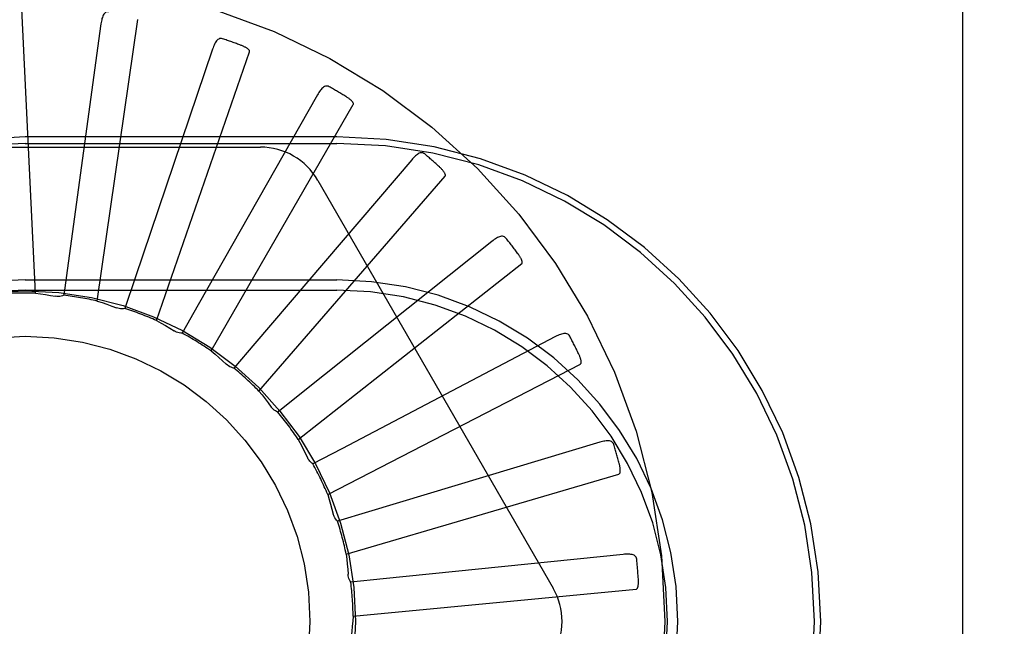
# Model space of a CAD drawing. Units: inches. Extents: x -56 to 64, y -33 to 44.
# Drawn here: x -15 to -15, y -2 to -2 of the extents above; entities that cross this region are included whole.
import ezdxf

# ---------------------------------------------------------------- set-up
doc = ezdxf.new("R2010")
doc.units = ezdxf.units.IN
doc.header["$MEASUREMENT"] = 0
for name, pattern in [('AI-Linetype-167', [8.780734, 4.390367, -4.390367]), ('AI-Linetype-168', [8.780734, 4.390367, -4.390367]), ('AI-Linetype-169', [8.780734, 4.390367, -4.390367]), ('AI-Linetype-170', [8.780734, 4.390367, -4.390367]), ('AI-Linetype-196', [8.780734, 4.390367, -4.390367]), ('AI-Linetype-198', [8.780734, 4.390367, -4.390367]), ('AI-Linetype-200', [8.780734, 4.390367, -4.390367]), ('AI-Linetype-202', [8.780734, 4.390367, -4.390367]), ('AI-Linetype-203', [8.780734, 4.390367, -4.390367]), ('AI-Linetype-210', [8.780734, 4.390367, -4.390367]), ('AI-Linetype-212', [8.780734, 4.390367, -4.390367]), ('AI-Linetype-221', [8.780734, 4.390367, -4.390367]), ('AI-Linetype-252', [8.780734, 4.390367, -4.390367]), ('AI-Linetype-253', [8.780734, 4.390367, -4.390367]), ('AI-Linetype-259', [8.780734, 4.390367, -4.390367]), ('AI-Linetype-267', [8.780734, 4.390367, -4.390367]), ('AI-Linetype-268', [8.780734, 4.390367, -4.390367]), ('AI-Linetype-273', [8.780734, 4.390367, -4.390367]), ('AI-Linetype-301', [8.780734, 4.390367, -4.390367]), ('AI-Linetype-302', [8.780734, 4.390367, -4.390367]), ('AI-Linetype-307', [8.780734, 4.390367, -4.390367]), ('AI-Linetype-331', [8.780734, 4.390367, -4.390367]), ('AI-Linetype-332', [8.780734, 4.390367, -4.390367]), ('AI-Linetype-337', [8.780734, 4.390367, -4.390367]), ('AI-Linetype-354', [8.780734, 4.390367, -4.390367]), ('AI-Linetype-355', [8.780734, 4.390367, -4.390367]), ('AI-Linetype-360', [8.780734, 4.390367, -4.390367]), ('AI-Linetype-362', [8.780734, 4.390367, -4.390367]), ('AI-Linetype-365', [8.780734, 4.390367, -4.390367]), ('AI-Linetype-381', [8.780734, 4.390367, -4.390367]), ('AI-Linetype-387', [8.780734, 4.390367, -4.390367]), ('AI-Linetype-404', [8.780734, 4.390367, -4.390367]), ('AI-Linetype-414', [8.780734, 4.390367, -4.390367]), ('AI-Linetype-429', [8.780734, 4.390367, -4.390367]), ('AI-Linetype-431', [8.780734, 4.390367, -4.390367]), ('AI-Linetype-434', [8.780734, 4.390367, -4.390367]), ('AI-Linetype-439', [8.780734, 4.390367, -4.390367]), ('AI-Linetype-442', [8.780734, 4.390367, -4.390367]), ('AI-Linetype-443', [8.780734, 4.390367, -4.390367]), ('AI-Linetype-444', [8.780734, 4.390367, -4.390367]), ('AI-Linetype-445', [8.780734, 4.390367, -4.390367]), ('AI-Linetype-479', [8.780734, 4.390367, -4.390367]), ('AI-Linetype-480', [8.780734, 4.390367, -4.390367]), ('AI-Linetype-481', [8.780734, 4.390367, -4.390367]), ('AI-Linetype-482', [8.780734, 4.390367, -4.390367]), ('AI-Linetype-512', [8.780734, 4.390367, -4.390367]), ('AI-Linetype-513', [8.780734, 4.390367, -4.390367]), ('AI-Linetype-515', [8.780734, 4.390367, -4.390367]), ('AI-Linetype-517', [8.780734, 4.390367, -4.390367]), ('AI-Linetype-544', [8.780734, 4.390367, -4.390367]), ('AI-Linetype-545', [8.780734, 4.390367, -4.390367]), ('AI-Linetype-546', [8.780734, 4.390367, -4.390367]), ('AI-Linetype-547', [8.780734, 4.390367, -4.390367]), ('AI-Linetype-568', [8.780734, 4.390367, -4.390367]), ('AI-Linetype-569', [8.780734, 4.390367, -4.390367]), ('AI-Linetype-570', [8.780734, 4.390367, -4.390367]), ('AI-Linetype-571', [8.780734, 4.390367, -4.390367]), ('AI-Linetype-588', [8.780734, 4.390367, -4.390367]), ('AI-Linetype-589', [8.780734, 4.390367, -4.390367]), ('AI-Linetype-590', [8.780734, 4.390367, -4.390367]), ('AI-Linetype-591', [8.780734, 4.390367, -4.390367]), ('AI-Linetype-602', [8.780734, 4.390367, -4.390367]), ('AI-Linetype-603', [8.780734, 4.390367, -4.390367]), ('AI-Linetype-604', [8.780734, 4.390367, -4.390367]), ('AI-Linetype-605', [8.780734, 4.390367, -4.390367]), ('AI-Linetype-606', [8.780734, 4.390367, -4.390367]), ('AI-Linetype-778', [8.780734, 4.390367, -4.390367]), ('AI-Linetype-796', [8.780734, 4.390367, -4.390367]), ('AI-Linetype-797', [8.780734, 4.390367, -4.390367]), ('AI-Linetype-798', [8.780734, 4.390367, -4.390367]), ('AI-Linetype-799', [8.780734, 4.390367, -4.390367]), ('AI-Linetype-800', [8.780734, 4.390367, -4.390367]), ('AI-Linetype-801', [8.780734, 4.390367, -4.390367]), ('AI-Linetype-802', [8.780734, 4.390367, -4.390367]), ('AI-Linetype-812', [8.780734, 4.390367, -4.390367]), ('AI-Linetype-813', [8.780734, 4.390367, -4.390367]), ('AI-Linetype-814', [8.780734, 4.390367, -4.390367]), ('AI-Linetype-815', [8.780734, 4.390367, -4.390367]), ('AI-Linetype-816', [8.780734, 4.390367, -4.390367]), ('AI-Linetype-824', [8.780734, 4.390367, -4.390367]), ('AI-Linetype-825', [8.780734, 4.390367, -4.390367]), ('AI-Linetype-826', [8.780734, 4.390367, -4.390367]), ('AI-Linetype-827', [8.780734, 4.390367, -4.390367]), ('AI-Linetype-828', [8.780734, 4.390367, -4.390367]), ('AI-Linetype-829', [8.780734, 4.390367, -4.390367]), ('AI-Linetype-833', [8.780734, 4.390367, -4.390367]), ('AI-Linetype-834', [8.780734, 4.390367, -4.390367]), ('AI-Linetype-849', [8.780734, 4.390367, -4.390367]), ('AI-Linetype-850', [8.780734, 4.390367, -4.390367]), ('AI-Linetype-851', [8.780734, 4.390367, -4.390367]), ('AI-Linetype-852', [8.780734, 4.390367, -4.390367]), ('AI-Linetype-853', [8.780734, 4.390367, -4.390367]), ('AI-Linetype-854', [8.780734, 4.390367, -4.390367]), ('AI-Linetype-855', [8.780734, 4.390367, -4.390367]), ('AI-Linetype-856', [8.780734, 4.390367, -4.390367])]:
    doc.linetypes.add(name, pattern=pattern)
doc.layers.add('DEFAULT_2', color=7, linetype='Continuous')

# ---------------------------------------------------------------- blocks, each defined once
blk = doc.blocks.new('block 974')
at = {"layer": 'DEFAULT_2', "color": 253, "linetype": 'AI-Linetype-167', "lineweight": 25}
blk.add_lwpolyline([(-15.11979, -2.24327), (-15.12041, -2.24337), (-15.12103, -2.24339), (-15.12165, -2.24337), (-15.12227, -2.24329), (-15.12287, -2.24315), (-15.12346, -2.24295)], dxfattribs=at)
blk = doc.blocks.new('block 975')
at = {"layer": 'DEFAULT_2', "color": 253, "linetype": 'AI-Linetype-168', "lineweight": 25}
blk.add_lwpolyline([(-14.90068, -2.35124), (-15.00622, -2.36205)], dxfattribs=at)
blk = doc.blocks.new('block 976')
at = {"layer": 'DEFAULT_2', "color": 253, "linetype": 'AI-Linetype-169', "lineweight": 25}
blk.add_lwpolyline([(-15.00622, -2.36205), (-15.02041, -2.36348)], dxfattribs=at)
blk = doc.blocks.new('block 977')
at = {"layer": 'DEFAULT_2', "color": 253, "linetype": 'AI-Linetype-170', "lineweight": 25}
blk.add_lwpolyline([(-15.0194, -2.37842), (-14.89499, -2.36654)], dxfattribs=at)
blk = doc.blocks.new('block 1003')
at = {"layer": 'DEFAULT_2', "color": 253, "linetype": 'AI-Linetype-196', "lineweight": 25}
blk.add_lwpolyline([(-15.16363, -2.23524), (-15.02662, -2.23524)], dxfattribs=at)
blk = doc.blocks.new('block 1005')
at = {"layer": 'DEFAULT_2', "color": 253, "linetype": 'AI-Linetype-198', "lineweight": 25}
blk.add_lwpolyline([(-15.16363, -2.2307), (-15.02662, -2.2307)], dxfattribs=at)
blk = doc.blocks.new('block 1007')
at = {"layer": 'DEFAULT_2', "color": 253, "linetype": 'AI-Linetype-200', "lineweight": 25}
blk.add_lwpolyline([(-15.26707, -2.17236), (-15.06018, -2.17236)], dxfattribs=at)
blk = doc.blocks.new('block 1009')
at = {"layer": 'DEFAULT_2', "color": 253, "linetype": 'AI-Linetype-202', "lineweight": 25}
blk.add_lwpolyline([(-15.16363, -2.17071), (-15.02662, -2.17071)], dxfattribs=at)
blk = doc.blocks.new('block 1010')
at = {"layer": 'DEFAULT_2', "color": 253, "linetype": 'AI-Linetype-203', "lineweight": 25}
blk.add_lwpolyline([(-15.02662, -2.16791), (-15.16363, -2.16791)], dxfattribs=at)
blk = doc.blocks.new('block 1017')
at = {"layer": 'DEFAULT_2', "color": 253, "linetype": 'AI-Linetype-210', "lineweight": 25}
blk.add_lwpolyline([(-15.12679, -2.11296), (-15.12725, -2.11294), (-15.12768, -2.113), (-15.12807, -2.11316), (-15.12842, -2.11339), (-15.12874, -2.11367), (-15.12901, -2.11403), (-15.12925, -2.11442), (-15.12946, -2.11487), (-15.12965, -2.11536), (-15.1298, -2.11589), (-15.12994, -2.11643), (-15.13007, -2.11701), (-15.13018, -2.11761), (-15.13027, -2.11822)], dxfattribs=at)
blk = doc.blocks.new('block 1019')
at = {"layer": 'DEFAULT_2', "color": 253, "linetype": 'AI-Linetype-212', "lineweight": 25}
blk.add_lwpolyline([(-15.09458, -2.25406), (-15.0952, -2.25403), (-15.09581, -2.25395), (-15.09642, -2.2538), (-15.09702, -2.25359), (-15.09757, -2.25335), (-15.09812, -2.25304)], dxfattribs=at)
blk = doc.blocks.new('block 1028')
at = {"layer": 'DEFAULT_2', "color": 253, "linetype": 'AI-Linetype-221', "lineweight": 25}
blk.add_lwpolyline([(-15.15905, -2.23652), (-15.15684, -2.2368), (-15.15464, -2.23711), (-15.15244, -2.23747), (-15.15025, -2.23783)], dxfattribs=at)
blk = doc.blocks.new('block 1059')
at = {"layer": 'DEFAULT_2', "color": 253, "linetype": 'AI-Linetype-252', "lineweight": 25}
blk.add_lwpolyline([(-15.07678, -2.12477), (-15.07723, -2.12466), (-15.07766, -2.12465), (-15.07808, -2.12472), (-15.07847, -2.12488), (-15.07883, -2.12511), (-15.07917, -2.12539), (-15.07948, -2.12575), (-15.07977, -2.12614), (-15.08004, -2.12659), (-15.0803, -2.12708), (-15.08054, -2.12758), (-15.08077, -2.12812), (-15.08099, -2.12869), (-15.0812, -2.12927)], dxfattribs=at)
blk = doc.blocks.new('block 1060')
at = {"layer": 'DEFAULT_2', "color": 253, "linetype": 'AI-Linetype-253', "lineweight": 25}
blk.add_lwpolyline([(-15.07186, -2.26941), (-15.07246, -2.26926), (-15.07305, -2.26907), (-15.07362, -2.26881), (-15.07416, -2.2685), (-15.07467, -2.26815), (-15.07514, -2.26774)], dxfattribs=at)
blk = doc.blocks.new('block 1066')
at = {"layer": 'DEFAULT_2', "color": 253, "linetype": 'AI-Linetype-259', "lineweight": 25}
blk.add_lwpolyline([(-15.13185, -2.23999), (-15.12973, -2.24068), (-15.12762, -2.24141), (-15.12554, -2.24216), (-15.12346, -2.24295)], dxfattribs=at)
blk = doc.blocks.new('block 1074')
at = {"layer": 'DEFAULT_2', "color": 253, "linetype": 'AI-Linetype-267', "lineweight": 25}
blk.add_lwpolyline([(-15.02992, -2.14582), (-15.03034, -2.14563), (-15.03076, -2.14553), (-15.03118, -2.14553), (-15.0316, -2.14562), (-15.03199, -2.14577), (-15.03238, -2.146), (-15.03275, -2.14628), (-15.03311, -2.14661), (-15.03346, -2.147), (-15.0338, -2.14742), (-15.03414, -2.14788), (-15.03446, -2.14837), (-15.03479, -2.14889), (-15.0351, -2.14941)], dxfattribs=at)
blk = doc.blocks.new('block 1075')
at = {"layer": 'DEFAULT_2', "color": 253, "linetype": 'AI-Linetype-268', "lineweight": 25}
blk.add_lwpolyline([(-15.05245, -2.28879), (-15.05302, -2.28853), (-15.05355, -2.28822), (-15.05407, -2.28787), (-15.05455, -2.28746), (-15.05497, -2.28701), (-15.05536, -2.28654)], dxfattribs=at)
blk = doc.blocks.new('block 1080')
at = {"layer": 'DEFAULT_2', "color": 253, "linetype": 'AI-Linetype-273', "lineweight": 25}
blk.add_lwpolyline([(-15.10579, -2.24855), (-15.10384, -2.24963), (-15.10192, -2.25075), (-15.1, -2.25187), (-15.09812, -2.25304)], dxfattribs=at)
blk = doc.blocks.new('block 1108')
at = {"layer": 'DEFAULT_2', "color": 253, "linetype": 'AI-Linetype-301', "lineweight": 25}
blk.add_lwpolyline([(-15.03707, -2.31148), (-15.03754, -2.31116), (-15.03798, -2.31079), (-15.03838, -2.31038), (-15.03876, -2.30994), (-15.03909, -2.30946), (-15.03937, -2.30897)], dxfattribs=at)
blk = doc.blocks.new('block 1109')
at = {"layer": 'DEFAULT_2', "color": 253, "linetype": 'AI-Linetype-302', "lineweight": 25}
blk.add_lwpolyline([(-14.98788, -2.17537), (-14.98826, -2.1751), (-14.98865, -2.17494), (-14.98907, -2.17485), (-14.98949, -2.17485), (-14.98991, -2.17493), (-14.99033, -2.17508), (-14.99075, -2.17528), (-14.99116, -2.17554), (-14.99158, -2.17585), (-14.992, -2.1762), (-14.99242, -2.1766), (-14.99283, -2.17702), (-14.99325, -2.17745), (-14.99366, -2.17792)], dxfattribs=at)
blk = doc.blocks.new('block 1114')
at = {"layer": 'DEFAULT_2', "color": 253, "linetype": 'AI-Linetype-307', "lineweight": 25}
blk.add_lwpolyline([(-15.08183, -2.26188), (-15.08012, -2.26332), (-15.07844, -2.26477), (-15.07678, -2.26625), (-15.07514, -2.26774)], dxfattribs=at)
blk = doc.blocks.new('block 1138')
at = {"layer": 'DEFAULT_2', "color": 253, "linetype": 'AI-Linetype-331', "lineweight": 25}
blk.add_lwpolyline([(-14.9522, -2.21235), (-14.95252, -2.21201), (-14.95287, -2.21176), (-14.95327, -2.2116), (-14.95368, -2.21152), (-14.9541, -2.21152), (-14.95454, -2.21159), (-14.955, -2.21171), (-14.95546, -2.21189), (-14.95593, -2.21212), (-14.9564, -2.21239), (-14.95688, -2.21269), (-14.95737, -2.21301), (-14.95786, -2.21337), (-14.95835, -2.21376)], dxfattribs=at)
blk = doc.blocks.new('block 1139')
at = {"layer": 'DEFAULT_2', "color": 253, "linetype": 'AI-Linetype-332', "lineweight": 25}
blk.add_lwpolyline([(-15.02625, -2.33668), (-15.02669, -2.33624), (-15.02707, -2.33576), (-15.02741, -2.33523), (-15.0277, -2.33468), (-15.02794, -2.33411), (-15.02812, -2.33352)], dxfattribs=at)
blk = doc.blocks.new('block 1144')
at = {"layer": 'DEFAULT_2', "color": 253, "linetype": 'AI-Linetype-337', "lineweight": 25}
blk.add_lwpolyline([(-15.06082, -2.27951), (-15.05941, -2.28124), (-15.05804, -2.28299), (-15.05668, -2.28475), (-15.05536, -2.28654)], dxfattribs=at)
blk = doc.blocks.new('block 1161')
at = {"layer": 'DEFAULT_2', "color": 253, "linetype": 'AI-Linetype-354', "lineweight": 25}
blk.add_lwpolyline([(-14.92416, -2.2554), (-14.92441, -2.25502), (-14.92471, -2.25471), (-14.92507, -2.25448), (-14.92546, -2.25431), (-14.92588, -2.25423), (-14.92632, -2.2542), (-14.92678, -2.25425), (-14.92727, -2.25434), (-14.92778, -2.25448), (-14.92829, -2.25464), (-14.92882, -2.25484), (-14.92936, -2.25507), (-14.92991, -2.25533), (-14.93047, -2.25562)], dxfattribs=at)
blk = doc.blocks.new('block 1162')
at = {"layer": 'DEFAULT_2', "color": 253, "linetype": 'AI-Linetype-355', "lineweight": 25}
blk.add_lwpolyline([(-15.02041, -2.36348), (-15.02075, -2.36296), (-15.02103, -2.36241), (-15.02127, -2.36183), (-15.02145, -2.36123), (-15.02157, -2.36062), (-15.02163, -2.36001)], dxfattribs=at)
blk = doc.blocks.new('block 1167')
at = {"layer": 'DEFAULT_2', "color": 253, "linetype": 'AI-Linetype-360', "lineweight": 25}
blk.add_lwpolyline([(-15.03493, -2.18696), (-14.93148, -2.36612)], dxfattribs=at)
blk = doc.blocks.new('block 1169')
at = {"layer": 'DEFAULT_2', "color": 253, "linetype": 'AI-Linetype-362', "lineweight": 25}
blk.add_lwpolyline([(-15.04352, -2.30079), (-15.04282, -2.3021), (-15.04213, -2.30341), (-15.04145, -2.30473), (-15.04079, -2.30606), (-15.04013, -2.30739), (-15.0395, -2.30873)], dxfattribs=at)
blk = doc.blocks.new('block 1172')
at = {"layer": 'DEFAULT_2', "color": 253, "linetype": 'AI-Linetype-365', "lineweight": 25}
blk.add_lwpolyline([(-15.03937, -2.30897), (-15.0395, -2.30873)], dxfattribs=at)
blk = doc.blocks.new('block 1188')
at = {"layer": 'DEFAULT_2', "color": 253, "linetype": 'AI-Linetype-381', "lineweight": 25}
blk.add_lwpolyline([(-14.90477, -2.30298), (-14.90495, -2.30256), (-14.90519, -2.30219), (-14.90549, -2.30191), (-14.90584, -2.30168), (-14.90624, -2.30151), (-14.90666, -2.30141), (-14.90713, -2.30135), (-14.90763, -2.30135), (-14.90815, -2.30139), (-14.90869, -2.30146), (-14.90925, -2.30155), (-14.90982, -2.30169), (-14.91041, -2.30183), (-14.91101, -2.302)], dxfattribs=at)
blk = doc.blocks.new('block 1194')
at = {"layer": 'DEFAULT_2', "color": 253, "linetype": 'AI-Linetype-387', "lineweight": 25}
blk.add_lwpolyline([(-15.03057, -2.32496), (-15.02991, -2.32709), (-15.02928, -2.32922), (-15.02869, -2.33137), (-15.02812, -2.33352)], dxfattribs=at)
blk = doc.blocks.new('block 1211')
at = {"layer": 'DEFAULT_2', "color": 253, "linetype": 'AI-Linetype-404', "lineweight": 25}
blk.add_lwpolyline([(-14.89474, -2.35338), (-14.89483, -2.35292), (-14.895, -2.35253), (-14.89524, -2.35217), (-14.89555, -2.35189), (-14.8959, -2.35166), (-14.8963, -2.35147), (-14.89675, -2.35133), (-14.89724, -2.35124), (-14.89775, -2.35117), (-14.8983, -2.35114), (-14.89886, -2.35113), (-14.89945, -2.35114), (-14.90006, -2.35118), (-14.90068, -2.35124)], dxfattribs=at)
blk = doc.blocks.new('block 1221')
at = {"layer": 'DEFAULT_2', "color": 253, "linetype": 'AI-Linetype-414', "lineweight": 25}
blk.add_lwpolyline([(-15.15905, -2.23652), (-15.165, -2.11169)], dxfattribs=at)
blk = doc.blocks.new('block 1236')
at = {"layer": 'DEFAULT_2', "color": 253, "linetype": 'AI-Linetype-429', "lineweight": 25}
blk.add_lwpolyline([(-15.02243, -2.35116), (-15.02218, -2.35337), (-15.02197, -2.35559), (-15.02178, -2.3578), (-15.02163, -2.36001)], dxfattribs=at)
blk = doc.blocks.new('block 1238')
at = {"layer": 'DEFAULT_2', "color": 253, "linetype": 'AI-Linetype-431', "lineweight": 25}
blk.add_lwpolyline([(-14.7515, -1.92415), (-14.7515, -2.83724)], dxfattribs=at)
blk = doc.blocks.new('block 1241')
at = {"layer": 'DEFAULT_2', "color": 253, "linetype": 'AI-Linetype-434', "lineweight": 25}
blk.add_lwpolyline([(-14.73313, -6.88961), (-14.73313, 2.1193)], dxfattribs=at)
blk = doc.blocks.new('block 1246')
at = {"layer": 'DEFAULT_2', "color": 253, "linetype": 'AI-Linetype-439', "lineweight": 25}
blk.add_lwpolyline([(-15.0194, -2.37842), (-15.01957, -2.38063), (-15.01978, -2.38285), (-15.02001, -2.38506), (-15.02029, -2.38726)], dxfattribs=at)
blk = doc.blocks.new('block 1249')
at = {"layer": 'DEFAULT_2', "color": 253, "linetype": 'AI-Linetype-442', "lineweight": 25}
blk.add_lwpolyline([(-15.13027, -2.11822), (-15.14464, -2.22333)], dxfattribs=at)
blk = doc.blocks.new('block 1250')
at = {"layer": 'DEFAULT_2', "color": 253, "linetype": 'AI-Linetype-443', "lineweight": 25}
blk.add_lwpolyline([(-15.14464, -2.22333), (-15.14659, -2.23745)], dxfattribs=at)
blk = doc.blocks.new('block 1251')
at = {"layer": 'DEFAULT_2', "color": 253, "linetype": 'AI-Linetype-444', "lineweight": 25}
blk.add_lwpolyline([(-15.13185, -2.23999), (-15.11406, -2.11629)], dxfattribs=at)
blk = doc.blocks.new('block 1252')
at = {"layer": 'DEFAULT_2', "color": 253, "linetype": 'AI-Linetype-445', "lineweight": 25}
blk.add_lwpolyline([(-15.06492, -2.13045), (-15.06489, -2.13029), (-15.06491, -2.13011), (-15.06498, -2.12995), (-15.06507, -2.12979), (-15.06519, -2.12964), (-15.06533, -2.12949), (-15.0655, -2.12934), (-15.06567, -2.1292), (-15.06586, -2.12906), (-15.06606, -2.12892), (-15.06628, -2.12878), (-15.0665, -2.12866), (-15.06674, -2.12853), (-15.06698, -2.1284), (-15.06724, -2.12827), (-15.0675, -2.12815), (-15.0678, -2.12801), (-15.06809, -2.12789), (-15.06837, -2.12778), (-15.06864, -2.12767)], dxfattribs=at)
blk = doc.blocks.new('block 1286')
at = {"layer": 'DEFAULT_2', "color": 253, "linetype": 'AI-Linetype-479', "lineweight": 25}
blk.add_lwpolyline([(-15.0812, -2.12927), (-15.11521, -2.22978)], dxfattribs=at)
blk = doc.blocks.new('block 1287')
at = {"layer": 'DEFAULT_2', "color": 253, "linetype": 'AI-Linetype-480', "lineweight": 25}
blk.add_lwpolyline([(-15.11521, -2.22978), (-15.11979, -2.24327)], dxfattribs=at)
blk = doc.blocks.new('block 1288')
at = {"layer": 'DEFAULT_2', "color": 253, "linetype": 'AI-Linetype-481', "lineweight": 25}
blk.add_lwpolyline([(-15.10579, -2.24855), (-15.06492, -2.13045)], dxfattribs=at)
blk = doc.blocks.new('block 1289')
at = {"layer": 'DEFAULT_2', "color": 253, "linetype": 'AI-Linetype-482', "lineweight": 25}
blk.add_lwpolyline([(-15.01934, -2.15366), (-15.01929, -2.1535), (-15.01927, -2.15332), (-15.0193, -2.15316), (-15.01937, -2.15298), (-15.01946, -2.1528), (-15.01957, -2.15263), (-15.0197, -2.15245), (-15.01984, -2.15228), (-15.02001, -2.15211), (-15.02018, -2.15194), (-15.02036, -2.15176), (-15.02056, -2.1516), (-15.02077, -2.15142), (-15.02098, -2.15125), (-15.02121, -2.15107), (-15.02145, -2.15089), (-15.0217, -2.15072), (-15.02197, -2.15054), (-15.02226, -2.15035), (-15.02256, -2.15017)], dxfattribs=at)
blk = doc.blocks.new('block 1319')
at = {"layer": 'DEFAULT_2', "color": 253, "linetype": 'AI-Linetype-512', "lineweight": 25}
blk.add_lwpolyline([(-15.0351, -2.14941), (-15.08752, -2.24166)], dxfattribs=at)
blk = doc.blocks.new('block 1320')
at = {"layer": 'DEFAULT_2', "color": 253, "linetype": 'AI-Linetype-513', "lineweight": 25}
blk.add_lwpolyline([(-15.08752, -2.24166), (-15.09458, -2.25406)], dxfattribs=at)
blk = doc.blocks.new('block 1322')
at = {"layer": 'DEFAULT_2', "color": 253, "linetype": 'AI-Linetype-515', "lineweight": 25}
blk.add_lwpolyline([(-15.08183, -2.26188), (-15.01934, -2.15366)], dxfattribs=at)
blk = doc.blocks.new('block 1324')
at = {"layer": 'DEFAULT_2', "color": 253, "linetype": 'AI-Linetype-517', "lineweight": 25}
blk.add_lwpolyline([(-14.97898, -2.18507), (-14.9789, -2.18492), (-14.97885, -2.18476), (-14.97885, -2.18458), (-14.97888, -2.18439), (-14.97894, -2.1842), (-14.97901, -2.18401), (-14.97911, -2.18381), (-14.97921, -2.18362), (-14.97934, -2.18342), (-14.97948, -2.18321), (-14.97962, -2.18301), (-14.97978, -2.18281), (-14.97995, -2.1826), (-14.98013, -2.18239), (-14.98033, -2.18217), (-14.98052, -2.18195), (-14.98074, -2.18174), (-14.98097, -2.1815), (-14.98121, -2.18127), (-14.98147, -2.18103)], dxfattribs=at)
blk = doc.blocks.new('block 1351')
at = {"layer": 'DEFAULT_2', "color": 253, "linetype": 'AI-Linetype-544', "lineweight": 25}
blk.add_lwpolyline([(-14.99366, -2.17792), (-15.06258, -2.25859)], dxfattribs=at)
blk = doc.blocks.new('block 1352')
at = {"layer": 'DEFAULT_2', "color": 253, "linetype": 'AI-Linetype-545', "lineweight": 25}
blk.add_lwpolyline([(-15.06258, -2.25859), (-15.07186, -2.26941)], dxfattribs=at)
blk = doc.blocks.new('block 1353')
at = {"layer": 'DEFAULT_2', "color": 253, "linetype": 'AI-Linetype-546', "lineweight": 25}
blk.add_lwpolyline([(-15.06082, -2.27951), (-14.97898, -2.18507)], dxfattribs=at)
blk = doc.blocks.new('block 1354')
at = {"layer": 'DEFAULT_2', "color": 253, "linetype": 'AI-Linetype-547', "lineweight": 25}
blk.add_lwpolyline([(-14.9453, -2.22355), (-14.94518, -2.22342), (-14.94511, -2.22327), (-14.94507, -2.22309), (-14.94507, -2.2229), (-14.94508, -2.22271), (-14.94512, -2.22251), (-14.94518, -2.22229), (-14.94525, -2.22209), (-14.94533, -2.22187), (-14.94543, -2.22164), (-14.94554, -2.22141), (-14.94565, -2.22118), (-14.94578, -2.22095), (-14.94592, -2.2207), (-14.94607, -2.22046), (-14.94622, -2.2202), (-14.9464, -2.21994), (-14.94657, -2.21967), (-14.94675, -2.21943), (-14.94693, -2.21918)], dxfattribs=at)
blk = doc.blocks.new('block 1375')
at = {"layer": 'DEFAULT_2', "color": 253, "linetype": 'AI-Linetype-568', "lineweight": 25}
blk.add_lwpolyline([(-14.95835, -2.21376), (-15.04129, -2.27991)], dxfattribs=at)
blk = doc.blocks.new('block 1376')
at = {"layer": 'DEFAULT_2', "color": 253, "linetype": 'AI-Linetype-569', "lineweight": 25}
blk.add_lwpolyline([(-15.04129, -2.27991), (-15.05245, -2.28879)], dxfattribs=at)
blk = doc.blocks.new('block 1377')
at = {"layer": 'DEFAULT_2', "color": 253, "linetype": 'AI-Linetype-570', "lineweight": 25}
blk.add_lwpolyline([(-15.04352, -2.30079), (-14.9453, -2.22355)], dxfattribs=at)
blk = doc.blocks.new('block 1378')
at = {"layer": 'DEFAULT_2', "color": 253, "linetype": 'AI-Linetype-571', "lineweight": 25}
blk.add_lwpolyline([(-14.9195, -2.2677), (-14.91937, -2.26761), (-14.91926, -2.26747), (-14.91919, -2.26731), (-14.91915, -2.26712), (-14.91914, -2.26693), (-14.91914, -2.26671), (-14.91915, -2.26649), (-14.91918, -2.26628), (-14.91922, -2.26605), (-14.91927, -2.26581), (-14.91933, -2.26556), (-14.91941, -2.26531), (-14.91948, -2.26506), (-14.91957, -2.2648), (-14.91967, -2.26453), (-14.91977, -2.26424), (-14.91989, -2.26396), (-14.92002, -2.26366), (-14.92016, -2.26336), (-14.92032, -2.26303)], dxfattribs=at)
blk = doc.blocks.new('block 1395')
at = {"layer": 'DEFAULT_2', "color": 253, "linetype": 'AI-Linetype-588', "lineweight": 25}
blk.add_lwpolyline([(-14.93047, -2.25562), (-15.02443, -2.30488)], dxfattribs=at)
blk = doc.blocks.new('block 1396')
at = {"layer": 'DEFAULT_2', "color": 253, "linetype": 'AI-Linetype-589', "lineweight": 25}
blk.add_lwpolyline([(-15.02443, -2.30488), (-15.03707, -2.31148)], dxfattribs=at)
blk = doc.blocks.new('block 1397')
at = {"layer": 'DEFAULT_2', "color": 253, "linetype": 'AI-Linetype-590', "lineweight": 25}
blk.add_lwpolyline([(-15.03057, -2.32496), (-14.9195, -2.2677)], dxfattribs=at)
blk = doc.blocks.new('block 1398')
at = {"layer": 'DEFAULT_2', "color": 253, "linetype": 'AI-Linetype-591', "lineweight": 25}
blk.add_lwpolyline([(-14.90253, -2.31595), (-14.90237, -2.31586), (-14.90225, -2.31576), (-14.90215, -2.31561), (-14.90207, -2.31544), (-14.90202, -2.31525), (-14.90198, -2.31505), (-14.90195, -2.31483), (-14.90194, -2.3146), (-14.90194, -2.31437), (-14.90194, -2.31413), (-14.90196, -2.31388), (-14.90198, -2.31361), (-14.902, -2.31335), (-14.90205, -2.31307), (-14.90209, -2.3128), (-14.90214, -2.3125), (-14.90221, -2.31219), (-14.90228, -2.31188), (-14.90234, -2.31158), (-14.90242, -2.31129)], dxfattribs=at)
blk = doc.blocks.new('block 1409')
at = {"layer": 'DEFAULT_2', "color": 253, "linetype": 'AI-Linetype-602', "lineweight": 25}
blk.add_lwpolyline([(-15.14659, -2.23745), (-15.14718, -2.23767), (-15.14778, -2.23782), (-15.1484, -2.23792), (-15.14903, -2.23794), (-15.14964, -2.23792), (-15.15025, -2.23783)], dxfattribs=at)
blk = doc.blocks.new('block 1410')
at = {"layer": 'DEFAULT_2', "color": 253, "linetype": 'AI-Linetype-603', "lineweight": 25}
blk.add_lwpolyline([(-14.91101, -2.302), (-15.01259, -2.3326)], dxfattribs=at)
blk = doc.blocks.new('block 1411')
at = {"layer": 'DEFAULT_2', "color": 253, "linetype": 'AI-Linetype-604', "lineweight": 25}
blk.add_lwpolyline([(-15.01259, -2.3326), (-15.02625, -2.33668)], dxfattribs=at)
blk = doc.blocks.new('block 1412')
at = {"layer": 'DEFAULT_2', "color": 253, "linetype": 'AI-Linetype-605', "lineweight": 25}
blk.add_lwpolyline([(-15.02243, -2.35116), (-14.90253, -2.31595)], dxfattribs=at)
blk = doc.blocks.new('block 1413')
at = {"layer": 'DEFAULT_2', "color": 253, "linetype": 'AI-Linetype-606', "lineweight": 25}
blk.add_lwpolyline([(-14.89499, -2.36654), (-14.89482, -2.36648), (-14.89468, -2.3664), (-14.89456, -2.36628), (-14.89445, -2.36612), (-14.89435, -2.36594), (-14.89428, -2.36575), (-14.89422, -2.36555), (-14.89416, -2.36533), (-14.89411, -2.3651), (-14.89407, -2.36485), (-14.89404, -2.36461), (-14.89401, -2.36435), (-14.89399, -2.36408), (-14.89398, -2.36381), (-14.89396, -2.36353), (-14.89396, -2.36323), (-14.89396, -2.36292), (-14.89397, -2.36259), (-14.89398, -2.36228), (-14.894, -2.36198)], dxfattribs=at)
blk = doc.blocks.new('block 1585')
at = {"layer": 'DEFAULT_2', "color": 253, "linetype": 'AI-Linetype-778', "lineweight": 25}
blk.add_open_spline([(-14.88238, -2.3807), (-14.88238, -2.22537), (-15.00829, -2.09945), (-15.16363, -2.09945), (-15.31896, -2.09945), (-15.44488, -2.22537), (-15.44488, -2.3807), (-15.44488, -2.53604), (-15.31896, -2.66195), (-15.16363, -2.66195), (-15.00829, -2.66195), (-14.88238, -2.53604), (-14.88238, -2.3807), (-14.88238, -2.3807), (-14.88238, -2.3807), (-14.88238, -2.3807)], degree=3, knots=[0, 0, 0, 0, 1, 1, 1, 2, 2, 2, 3, 3, 3, 4, 4, 4, 5, 5, 5, 5], dxfattribs=at)
blk = doc.blocks.new('block 1603')
at = {"layer": 'DEFAULT_2', "color": 253, "linetype": 'AI-Linetype-796', "lineweight": 25}
blk.add_open_spline([(-14.894, -2.36198), (-14.89421, -2.3591), (-14.89445, -2.35624), (-14.89474, -2.35338)], degree=3, dxfattribs=at)
blk = doc.blocks.new('block 1604')
at = {"layer": 'DEFAULT_2', "color": 253, "linetype": 'AI-Linetype-797', "lineweight": 25}
blk.add_open_spline([(-14.90242, -2.31129), (-14.90316, -2.30851), (-14.90394, -2.30575), (-14.90477, -2.30298)], degree=3, dxfattribs=at)
blk = doc.blocks.new('block 1605')
at = {"layer": 'DEFAULT_2', "color": 253, "linetype": 'AI-Linetype-798', "lineweight": 25}
blk.add_open_spline([(-14.92032, -2.26303), (-14.92156, -2.26047), (-14.92284, -2.25792), (-14.92416, -2.2554)], degree=3, dxfattribs=at)
blk = doc.blocks.new('block 1606')
at = {"layer": 'DEFAULT_2', "color": 253, "linetype": 'AI-Linetype-799', "lineweight": 25}
blk.add_open_spline([(-14.94693, -2.21918), (-14.94865, -2.21688), (-14.95041, -2.2146), (-14.9522, -2.21235)], degree=3, dxfattribs=at)
blk = doc.blocks.new('block 1607')
at = {"layer": 'DEFAULT_2', "color": 253, "linetype": 'AI-Linetype-800', "lineweight": 25}
blk.add_open_spline([(-14.98147, -2.18103), (-14.98358, -2.17912), (-14.98572, -2.17723), (-14.98788, -2.17537)], degree=3, dxfattribs=at)
blk = doc.blocks.new('block 1608')
at = {"layer": 'DEFAULT_2', "color": 253, "linetype": 'AI-Linetype-801', "lineweight": 25}
blk.add_open_spline([(-15.02256, -2.15017), (-15.02498, -2.14868), (-15.02744, -2.14723), (-15.02992, -2.14582)], degree=3, dxfattribs=at)
blk = doc.blocks.new('block 1609')
at = {"layer": 'DEFAULT_2', "color": 253, "linetype": 'AI-Linetype-802', "lineweight": 25}
blk.add_open_spline([(-15.06864, -2.12767), (-15.07134, -2.12665), (-15.07406, -2.12569), (-15.07678, -2.12477)], degree=3, dxfattribs=at)
blk = doc.blocks.new('block 1619')
at = {"layer": 'DEFAULT_2', "color": 253, "linetype": 'AI-Linetype-812', "lineweight": 25}
blk.add_open_spline([(-15.16363, -2.16791), (-15.28115, -2.16791), (-15.37642, -2.26318), (-15.37642, -2.3807), (-15.37642, -2.49822), (-15.28115, -2.59349), (-15.16363, -2.59349)], degree=3, knots=[0, 0, 0, 0, 1, 1, 1, 2, 2, 2, 2], dxfattribs=at)
blk = doc.blocks.new('block 1620')
at = {"layer": 'DEFAULT_2', "color": 253, "linetype": 'AI-Linetype-813', "lineweight": 25}
blk.add_open_spline([(-15.16363, -2.17071), (-15.27961, -2.17071), (-15.37362, -2.26472), (-15.37362, -2.3807), (-15.37362, -2.49668), (-15.27961, -2.5907), (-15.16363, -2.5907)], degree=3, knots=[0, 0, 0, 0, 1, 1, 1, 2, 2, 2, 2], dxfattribs=at)
blk = doc.blocks.new('block 1621')
at = {"layer": 'DEFAULT_2', "color": 253, "linetype": 'AI-Linetype-814', "lineweight": 25}
blk.add_open_spline([(-15.16363, -2.2307), (-15.24647, -2.2307), (-15.31363, -2.29787), (-15.31363, -2.3807), (-15.31363, -2.46354), (-15.24647, -2.53071), (-15.16363, -2.53071)], degree=3, knots=[0, 0, 0, 0, 1, 1, 1, 2, 2, 2, 2], dxfattribs=at)
blk = doc.blocks.new('block 1622')
at = {"layer": 'DEFAULT_2', "color": 253, "linetype": 'AI-Linetype-815', "lineweight": 25}
blk.add_open_spline([(-15.16363, -2.23524), (-15.24396, -2.23524), (-15.30908, -2.30036), (-15.30908, -2.3807), (-15.30908, -2.46103), (-15.24396, -2.52616), (-15.16363, -2.52616)], degree=3, knots=[0, 0, 0, 0, 1, 1, 1, 2, 2, 2, 2], dxfattribs=at)
blk = doc.blocks.new('block 1623')
at = {"layer": 'DEFAULT_2', "color": 253, "linetype": 'AI-Linetype-816', "lineweight": 25}
blk.add_open_spline([(-15.01838, -2.3807), (-15.01838, -2.30048), (-15.08341, -2.23545), (-15.16363, -2.23545), (-15.24384, -2.23545), (-15.30888, -2.30048), (-15.30888, -2.3807), (-15.30888, -2.46092), (-15.24384, -2.52595), (-15.16363, -2.52595), (-15.08341, -2.52595), (-15.01838, -2.46092), (-15.01838, -2.3807), (-15.01838, -2.3807), (-15.01838, -2.3807), (-15.01838, -2.3807)], degree=3, knots=[0, 0, 0, 0, 1, 1, 1, 2, 2, 2, 3, 3, 3, 4, 4, 4, 5, 5, 5, 5], dxfattribs=at)
blk = doc.blocks.new('block 1631')
at = {"layer": 'DEFAULT_2', "color": 253, "linetype": 'AI-Linetype-824', "lineweight": 25}
blk.add_open_spline([(-15.15905, -2.23652), (-15.16404, -2.23637), (-15.16903, -2.23646), (-15.17401, -2.23683)], degree=3, dxfattribs=at)
blk = doc.blocks.new('block 1632')
at = {"layer": 'DEFAULT_2', "color": 253, "linetype": 'AI-Linetype-825', "lineweight": 25}
blk.add_open_spline([(-15.13185, -2.23999), (-15.13672, -2.23889), (-15.14164, -2.23805), (-15.14659, -2.23745)], degree=3, dxfattribs=at)
blk = doc.blocks.new('block 1633')
at = {"layer": 'DEFAULT_2', "color": 253, "linetype": 'AI-Linetype-826', "lineweight": 25}
blk.add_open_spline([(-15.10579, -2.24855), (-15.11037, -2.24655), (-15.11504, -2.24479), (-15.11979, -2.24327)], degree=3, dxfattribs=at)
blk = doc.blocks.new('block 1634')
at = {"layer": 'DEFAULT_2', "color": 253, "linetype": 'AI-Linetype-827', "lineweight": 25}
blk.add_open_spline([(-15.08183, -2.26188), (-15.08594, -2.25906), (-15.0902, -2.25644), (-15.09458, -2.25406)], degree=3, dxfattribs=at)
blk = doc.blocks.new('block 1635')
at = {"layer": 'DEFAULT_2', "color": 253, "linetype": 'AI-Linetype-828', "lineweight": 25}
blk.add_open_spline([(-15.06082, -2.27951), (-15.06432, -2.27596), (-15.06801, -2.27258), (-15.07186, -2.26941)], degree=3, dxfattribs=at)
blk = doc.blocks.new('block 1636')
at = {"layer": 'DEFAULT_2', "color": 253, "linetype": 'AI-Linetype-829', "lineweight": 25}
blk.add_open_spline([(-15.04352, -2.30079), (-15.04629, -2.29664), (-15.04927, -2.29263), (-15.05245, -2.28879)], degree=3, dxfattribs=at)
blk = doc.blocks.new('block 1640')
at = {"layer": 'DEFAULT_2', "color": 253, "linetype": 'AI-Linetype-833', "lineweight": 25}
blk.add_open_spline([(-15.02243, -2.35116), (-15.02345, -2.34627), (-15.02473, -2.34144), (-15.02625, -2.33668)], degree=3, dxfattribs=at)
blk = doc.blocks.new('block 1641')
at = {"layer": 'DEFAULT_2', "color": 253, "linetype": 'AI-Linetype-834', "lineweight": 25}
blk.add_open_spline([(-15.0194, -2.37842), (-15.01947, -2.37343), (-15.01981, -2.36844), (-15.02041, -2.36348)], degree=3, dxfattribs=at)
blk = doc.blocks.new('block 1656')
at = {"layer": 'DEFAULT_2', "color": 253, "linetype": 'AI-Linetype-849', "lineweight": 25}
blk.add_open_spline([(-15.03057, -2.32496), (-15.0325, -2.32037), (-15.03467, -2.31586), (-15.03707, -2.31148)], degree=3, dxfattribs=at)
blk = doc.blocks.new('block 1657')
at = {"layer": 'DEFAULT_2', "color": 253, "linetype": 'AI-Linetype-850', "lineweight": 25}
blk.add_open_spline([(-15.03838, -2.3807), (-15.03838, -2.31152), (-15.09446, -2.25545), (-15.16363, -2.25545), (-15.2328, -2.25545), (-15.28887, -2.31152), (-15.28887, -2.3807), (-15.28887, -2.44987), (-15.2328, -2.50595), (-15.16363, -2.50595), (-15.09446, -2.50595), (-15.03838, -2.44987), (-15.03838, -2.3807), (-15.03838, -2.3807), (-15.03838, -2.3807), (-15.03838, -2.3807)], degree=3, knots=[0, 0, 0, 0, 1, 1, 1, 2, 2, 2, 3, 3, 3, 4, 4, 4, 5, 5, 5, 5], dxfattribs=at)
blk = doc.blocks.new('block 1658')
at = {"layer": 'DEFAULT_2', "color": 253, "linetype": 'AI-Linetype-851', "lineweight": 25}
blk.add_open_spline([(-15.02662, -2.59349), (-14.90911, -2.59349), (-14.81383, -2.49822), (-14.81383, -2.3807), (-14.81383, -2.26318), (-14.90911, -2.16791), (-15.02662, -2.16791)], degree=3, knots=[0, 0, 0, 0, 1, 1, 1, 2, 2, 2, 2], dxfattribs=at)
blk = doc.blocks.new('block 1659')
at = {"layer": 'DEFAULT_2', "color": 253, "linetype": 'AI-Linetype-852', "lineweight": 25}
blk.add_open_spline([(-15.02662, -2.5907), (-14.91064, -2.5907), (-14.81662, -2.49668), (-14.81662, -2.3807), (-14.81662, -2.26472), (-14.91064, -2.17071), (-15.02662, -2.17071)], degree=3, knots=[0, 0, 0, 0, 1, 1, 1, 2, 2, 2, 2], dxfattribs=at)
blk = doc.blocks.new('block 1660')
at = {"layer": 'DEFAULT_2', "color": 253, "linetype": 'AI-Linetype-853', "lineweight": 25}
blk.add_open_spline([(-15.02662, -2.53071), (-14.94378, -2.53071), (-14.87663, -2.46354), (-14.87663, -2.3807), (-14.87663, -2.29787), (-14.94378, -2.2307), (-15.02662, -2.2307)], degree=3, knots=[0, 0, 0, 0, 1, 1, 1, 2, 2, 2, 2], dxfattribs=at)
blk = doc.blocks.new('block 1661')
at = {"layer": 'DEFAULT_2', "color": 253, "linetype": 'AI-Linetype-854', "lineweight": 25}
blk.add_open_spline([(-15.02662, -2.52616), (-14.94629, -2.52616), (-14.88116, -2.46103), (-14.88116, -2.3807), (-14.88116, -2.30036), (-14.94629, -2.23524), (-15.02662, -2.23524)], degree=3, knots=[0, 0, 0, 0, 1, 1, 1, 2, 2, 2, 2], dxfattribs=at)
blk = doc.blocks.new('block 1662')
at = {"layer": 'DEFAULT_2', "color": 253, "linetype": 'AI-Linetype-855', "lineweight": 25}
blk.add_open_spline([(-14.93148, -2.39529), (-14.92627, -2.38626), (-14.92627, -2.37515), (-14.93148, -2.36612)], degree=3, dxfattribs=at)
blk = doc.blocks.new('block 1663')
at = {"layer": 'DEFAULT_2', "color": 253, "linetype": 'AI-Linetype-856', "lineweight": 25}
blk.add_open_spline([(-15.03493, -2.18696), (-15.04013, -2.17792), (-15.04976, -2.17236), (-15.06018, -2.17236)], degree=3, dxfattribs=at)

msp = doc.modelspace()

# ---------------------------------------------------------------- block references
at = {"layer": 'DEFAULT_2'}
for name in ['block 1241', 'block 1238', 'block 1585', 'block 1221', 'block 1251', 'block 1017', 'block 1249', 'block 1059', 'block 1609', 'block 1286', 'block 1252', 'block 1288', 'block 1074', 'block 1608', 'block 1319', 'block 1289', 'block 1322', 'block 1619', 'block 1010', 'block 1658', 'block 1620', 'block 1007', 'block 1009', 'block 1663', 'block 1659', 'block 1109', 'block 1607', 'block 1351', 'block 1324', 'block 1353', 'block 1167', 'block 1138', 'block 1375', 'block 1606', 'block 1354', 'block 1250', 'block 1377', 'block 1621', 'block 1005', 'block 1287', 'block 1660', 'block 1622', 'block 1623', 'block 1631', 'block 1003', 'block 1028', 'block 1409', 'block 1632', 'block 1661', 'block 1066', 'block 1320', 'block 974', 'block 1633', 'block 1080', 'block 1019', 'block 1634', 'block 1161', 'block 1657', 'block 1352', 'block 1395', 'block 1605', 'block 1114', 'block 1378', 'block 1060', 'block 1397', 'block 1635', 'block 1144', 'block 1376', 'block 1075', 'block 1636', 'block 1169', 'block 1410', 'block 1188', 'block 1396', 'block 1604', 'block 1172', 'block 1108', 'block 1398', 'block 1656', 'block 1412', 'block 1194', 'block 1411', 'block 1139', 'block 1640', 'block 1236', 'block 975', 'block 1211', 'block 1603', 'block 1162', 'block 976', 'block 1413', 'block 1641', 'block 977', 'block 1662', 'block 1246']:
    msp.add_blockref(name, (0, 0), dxfattribs=at)

doc.saveas('drawing.dxf')
